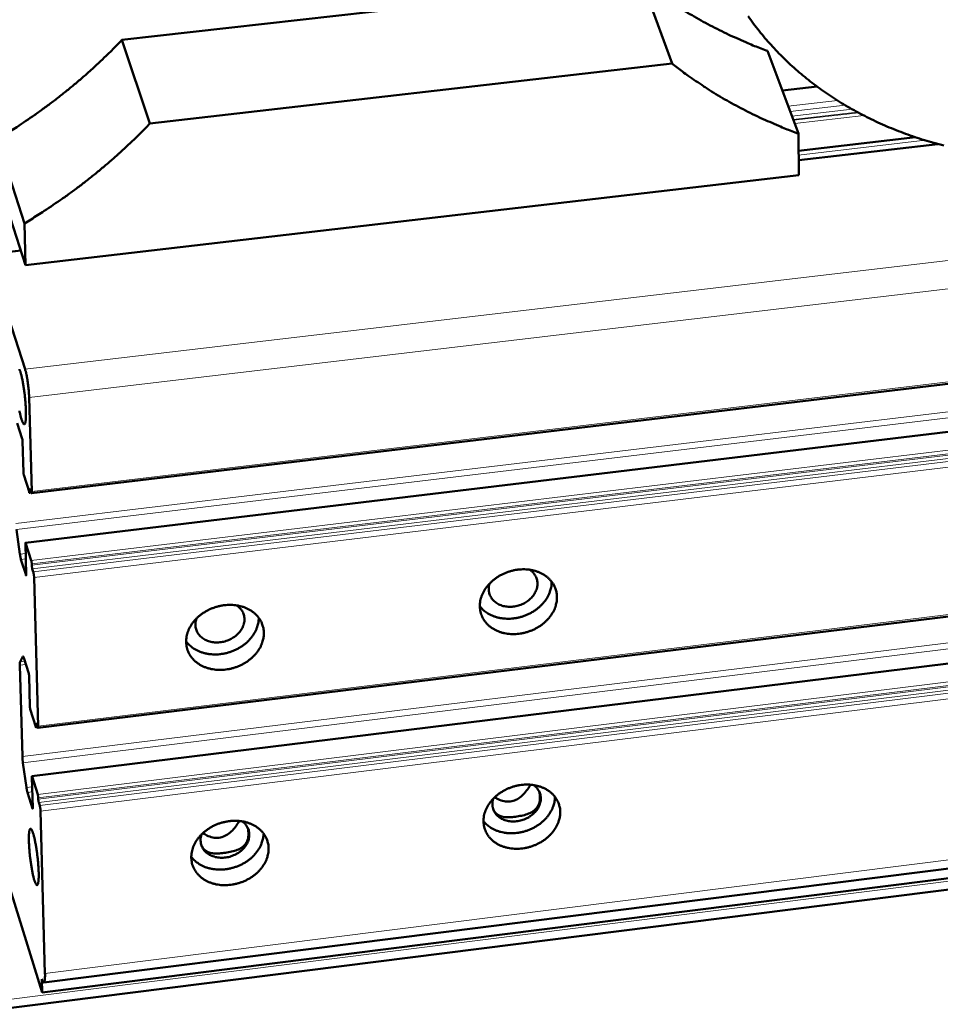
# Model space of a CAD drawing. Units: millimetres. Extents: x 0 to 2970, y 0 to 2100.
# Drawn here: x 319 to 443, y 155 to 288 of the extents above; entities that cross this region are included whole.
import ezdxf

# ---------------------------------------------------------------- set-up
doc = ezdxf.new("R2010")
doc.units = ezdxf.units.MM
doc.header["$LTSCALE"] = 5
doc.layers.add('AM_0', color=7, linetype='Continuous', lineweight=50)
doc.layers.add('AM_4', color=7, linetype='Continuous', lineweight=15, true_color=0x008000)

msp = doc.modelspace()

# ---------------------------------------------------------------- linework, layer by layer
at = {"layer": 'AM_0'}
for p, q in [((209.0001, 141.0227), (1787.9381, 340.2043)), ((296.1317, 327.4212), (319.7599, 254.616)), ((332.7119, 284.9039), (402.5671, 292.8463)), ((402.5671, 292.8463), (406.6405, 281.7319)), ((850.015, 287.202), (320.5445, 223.9442)), ((332.7119, 284.9039), (336.4688, 273.6741)), ((419.4937, 283.4195), (423.6349, 272.2995)), ((847.6418, 280.7042), (319.742, 217.2988)), ((406.6405, 281.7319), (336.4688, 273.6741)), ((421.4816, 278.0816), (426.1511, 278.6203)), ((315.9323, 271.5297), (319.6052, 260.2379)), ((423.6863, 266.7225), (423.6349, 272.2995)), ((439.3796, 271.8084), (423.6562, 269.9818)), ((442.3797, 270.8997), (423.6678, 268.7236)), ((319.7599, 254.616), (423.6863, 266.7225)), ((319.6052, 260.2379), (319.7599, 254.616)), ((848.0368, 256.9293), (321.4137, 192.3954)), ((319.127, 256.566), (314.6869, 256.0497)), ((319.6891, 240.61), (314.7362, 255.9654)), ((845.6803, 250.5572), (320.6119, 185.8875)), ((320.5763, 224.1948), (320.2287, 236.8235)), ((318.6256, 233.3833), (319.305, 231.2674)), ((319.348, 230.9653), (319.4651, 226.7366)), ((319.5081, 226.4346), (320.2671, 224.0666)), ((320.4919, 224.0375), (320.2975, 224.0143)), ((320.3165, 224.1645), (320.3114, 224.3484)), ((320.3608, 224.4464), (320.4939, 224.0315)), ((845.5965, 224.0502), (322.209, 158.1709)), ((845.0265, 222.7339), (322.0012, 156.8337)), ((318.9946, 215.7388), (318.5205, 219.0718)), ((319.7294, 217.1993), (319.846, 212.9911)), ((320.5202, 214.8904), (319.7622, 217.2638)), ((319.8132, 212.9269), (319.1356, 215.0525)), ((320.5897, 214.2541), (320.5847, 214.4373)), ((320.7871, 213.385), (320.6542, 213.801)), ((321.4447, 192.6406), (320.8946, 212.6297)), ((319.0167, 201.2935), (319.3774, 201.9906)), ((319.5032, 201.8368), (320.1796, 199.7042)), ((319.3228, 188.5302), (318.9795, 200.8253)), ((320.2224, 199.4032), (320.3383, 195.2215)), ((320.3811, 194.9206), (321.1367, 192.534)), ((321.3566, 192.5037), (321.1673, 192.4805)), ((321.1859, 192.6275), (321.1809, 192.8093)), ((321.2301, 192.9029), (321.3626, 192.4847)), ((319.8673, 184.3959), (319.3956, 187.7166)), ((320.5996, 185.7901), (320.7149, 181.6286)), ((321.387, 183.4598), (320.6323, 185.8517)), ((320.6822, 181.5674), (320.0076, 183.7094)), ((321.4561, 182.8273), (321.4511, 183.0084)), ((321.6525, 181.9566), (321.5203, 182.3759)), ((322.0012, 156.8337), (314.5531, 180.6847)), ((322.3604, 159.3687), (321.7595, 181.2041)), ((321.9516, 158.6286), (322.0012, 156.8337))]:
    msp.add_line(p, q, dxfattribs=at)
at = {"layer": 'AM_0', "flags": 128}
for points in [[(402.5671, 292.8463, 0.00593601), (403.9767, 291.7511, 0.01137906), (404.7315, 291.2055, 0.00053698), (406.7995, 289.7845, 0.005936), (406.9882, 289.6584, 0.00578437), (408.1573, 288.9162, 0.0058377), (409.3326, 288.2078, 0.0056856), (410.5443, 287.5151, 0.00573878), (411.7601, 286.8563, 0.00558757), (413.012, 286.2143, 0.00564018), (414.2661, 285.6063, 0.00549109), (414.4655, 285.5151, 0.00046252), (416.8456, 284.46, 0.01047733), (417.7487, 284.0831, 0.00549144), (419.4937, 283.4195)], [(416.8796, 288.0855, 0.00784306), (417.6006, 287.0861, 0.0078949), (418.3478, 286.1163, 0.00773725), (419.135, 285.1581, 0.00779649), (419.9453, 284.2319, 0.00761802), (420.7963, 283.3177, 0.00768345), (421.6674, 282.4375, 0.00748799), (422.5798, 281.5699, 0.00755832), (423.5091, 280.7379, 0.00734978), (424.4802, 279.9194, 0.00742373), (425.4651, 279.1379, 0.00720598), (426.492, 278.3708, 0.0072823), (427.5297, 277.6416, 0.00705902), (428.6094, 276.9282, 0.00713653), (429.697, 276.2531, 0.00691114), (430.8264, 275.5953, 0.00698876), (431.9609, 274.9762, 0.00676434), (433.1366, 274.3759, 0.00684111), (434.3148, 273.8141, 0.0066204), (435.5334, 273.2729, 0.00669546), (436.7522, 272.77, 0.00648083), (438.0101, 272.2894, 0.00655345), (439.2661, 271.8467, 0.00634689), (440.5598, 271.4278, 0.00641646), (441.8495, 271.0464, 0.00621963), (443.1751, 270.6904, 0.00628565)], [(315.9323, 271.5297, 0.0046573), (317.6854, 272.6067, 0.0089573), (318.5813, 273.1914, 0.00033456), (320.9827, 274.8227, 0.00465595), (321.154, 274.9416, 0.00473244), (322.405, 275.8451, 0.00470557), (323.6457, 276.7773, 0.0047901), (324.8541, 277.7217, 0.00476048), (326.0517, 278.695, 0.00485289), (327.2154, 279.6785, 0.00482057), (328.3676, 280.6911, 0.00492067), (328.5255, 280.8354, 0.00037284), (330.589, 282.762, 0.00950635), (331.3271, 283.4789, 0.00492207), (332.7119, 284.9039)], [(423.6349, 272.2995, -0.00549406), (421.8828, 272.9628, -0.01048155), (420.9759, 273.3396, -0.00046295), (418.5862, 274.3946, -0.0054937), (418.3859, 274.4859, -0.00564468), (417.1268, 275.094, -0.00559142), (415.8698, 275.7363, -0.00574456), (414.6492, 276.3953, -0.00569071), (413.4326, 277.0886, -0.00584476), (412.2527, 277.7974, -0.00579077), (411.0789, 278.5404, -0.00594436), (410.8892, 278.6668, -0.00053845), (408.8133, 280.0891, -0.0113949), (408.0556, 280.6353, -0.00594437), (406.6405, 281.7319)], [(336.4688, 273.6741, -0.00491209), (335.0767, 272.2429, -0.00948806), (334.335, 271.523, -0.00037136), (332.2606, 269.5877, -0.00491066), (332.1022, 269.443, -0.00481005), (330.9442, 268.4258, -0.00484252), (329.7746, 267.4378, -0.0047497), (328.571, 266.46, -0.00477944), (327.3566, 265.5112, -0.0046946), (326.1097, 264.5746, -0.00472156), (324.8525, 263.6668, -0.00464484), (324.6807, 263.5476, -0.000333), (322.2671, 261.9079, -0.00893663), (321.3668, 261.3204, -0.00464621), (319.6052, 260.2379)], [(318.9154, 240.6283, -0.00867706), (318.9814, 240.468, -0.01330188), (319.0198, 240.3616, -0.00601536), (319.0835, 240.1613, -0.00797928), (319.1272, 240.009, -0.00452064), (319.1884, 239.7743, -0.00547839), (319.235, 239.5797, -0.00362948), (319.2929, 239.3162, -0.00414759), (319.3401, 239.0848, -0.00309519), (319.3941, 238.7989, -0.00338819), (319.44, 238.5371, -0.00278841), (319.489, 238.2361, -0.00294806), (319.532, 237.9509, -0.00264371), (319.575, 237.6425, -0.00271106), (319.6138, 237.3413, -0.00263311), (319.65, 237.0335, -0.0026236), (319.6831, 236.7243, -0.00275556), (319.7119, 236.4251, -0.00266706), (319.7383, 236.1157, -0.00303715), (319.7404, 236.0878, -0.00015288), (319.7779, 235.5316, -0.00623973), (319.7877, 235.3516, -0.00308215), (319.8008, 234.9869)], [(320.2287, 236.8235, 0.0032996), (320.2183, 237.1071, 0.00667895), (320.2104, 237.247, 0.00017571), (320.1801, 237.6793, 0.00324506), (320.1782, 237.7026, 0.00286095), (320.1567, 237.9431, 0.0029457), (320.1331, 238.1765, 0.00285348), (320.1062, 238.4148, 0.00283848), (320.0764, 238.654, 0.00301509), (320.0452, 238.8829, 0.00289638), (320.0099, 239.1208, 0.00338662), (319.9756, 239.3333, 0.00313065), (319.9355, 239.5627, 0.00407287), (319.8996, 239.7521, 0.0035943), (319.8557, 239.966, 0.00531214), (319.8489, 239.9961, 0.00049352), (319.7727, 240.3187, 0.01159271), (319.7479, 240.4131, 0.00550421), (319.6891, 240.61)], [(319.8008, 234.9869, -0.00524261), (319.8077, 234.6725, -0.0093334), (319.8065, 234.4959, -0.00044462), (319.7961, 234.107, -0.00482852), (319.7948, 234.0712, -0.00894909), (319.7853, 233.9244, -0.00653932), (319.766, 233.724, -0.01557369), (319.7517, 233.6226, -0.00980506), (319.7209, 233.4631, -0.03355663), (319.6982, 233.3832, -0.02909342), (319.6607, 233.2952, -0.08712504), (319.6241, 233.2454, -0.12769779), (319.5869, 233.2247, -0.14556541), (319.5471, 233.2261, -0.1080285), (319.5015, 233.2534, -0.04377421), (319.4498, 233.3112, -0.04155833), (319.4066, 233.3805, -0.0113227), (319.3406, 233.5161, -0.01823369), (319.3047, 233.6026, -0.0070916), (319.2399, 233.7841, -0.0100306), (319.1985, 233.9139, -0.00514809), (319.1362, 234.1321, -0.00648691), (319.0907, 234.3063, -0.00400449), (319.0312, 234.5561, -0.0046984), (318.9841, 234.7698, -0.003318), (318.9282, 235.045, -0.00370539)], [(319.305, 231.2674, -0.0096839), (319.3194, 231.2109, -0.0203958), (319.3246, 231.1837, -0.00187234), (319.3318, 231.1347, -0.00148925), (319.3403, 231.0731, -0.01621559), (319.3442, 231.0355, -0.00870656), (319.348, 230.9653)], [(319.4651, 226.7366, 0.00869812), (319.4689, 226.6664, 0.01620723), (319.4728, 226.6289, 0.00148625), (319.4813, 226.5673, 0.0018657), (319.4885, 226.5183, 0.02035456), (319.4937, 226.4911, 0.00966798), (319.5081, 226.4346)], [(320.2671, 224.0666, 0.37741285), (320.2559, 224.0196, 0.51891389), (320.2946, 224.0146, 0.0684859), (320.3005, 224.0232, 0.02382849), (320.3127, 224.0505, 0.08472259), (320.324, 224.1058, 0.08063803), (320.3165, 224.1645)], [(320.3114, 224.3484, -0.08058982), (320.3039, 224.4072, -0.08467355), (320.3153, 224.4625, -0.02382596), (320.3274, 224.4898, -0.06850113), (320.3334, 224.4983, -0.51889808), (320.3721, 224.4934, -0.3772646), (320.3608, 224.4464)], [(320.4939, 224.0315, 0.25306677), (320.4903, 223.9823, 0.25625853), (320.5293, 223.953, 0.06681211), (320.5512, 223.9528, 0.21023738), (320.5574, 223.9565, 0.10702819), (320.5617, 223.9666, 0.01536919), (320.5739, 224.0414, 0.02872795), (320.5794, 224.1173, 0.028216), (320.5763, 224.1948)], [(319.7622, 217.2638, 0.38008649), (319.7699, 217.2952, 0.51935943), (319.7439, 217.2986, 0.06809214), (319.74, 217.2929, 0.02389681), (319.7319, 217.2749, 0.0854114), (319.7243, 217.2383, 0.0813111), (319.7294, 217.1993)], [(319.1356, 215.0525, -0.00676007), (319.1, 215.1777, -0.01444563), (319.0858, 215.2369, -0.0007736), (319.0658, 215.3336, -0.00054468), (319.0378, 215.471, -0.01016642), (319.0203, 215.5668, -0.00569443), (318.9946, 215.7388)], [(320.5847, 214.4373, 0.00868847), (320.5791, 214.5425, 0.01620711), (320.5733, 214.5986, 0.0014828), (320.5604, 214.6908, 0.00185418), (320.5497, 214.7644, 0.0202748), (320.5418, 214.8054, 0.00963957), (320.5202, 214.8904)], [(320.6542, 213.801, -0.00963802), (320.6326, 213.886, -0.02026931), (320.6247, 213.927, -0.00185316), (320.614, 214.0007, -0.00148242), (320.6011, 214.0928, -0.01620667), (320.5953, 214.149, -0.00868777), (320.5897, 214.2541)], [(320.8946, 212.6297, 0.0065398), (320.8883, 212.761, 0.01285896), (320.8825, 212.8276, 0.00075548), (320.8609, 213.0166, 0.00592514), (320.8579, 213.0406, 0.0076672), (320.8536, 213.0682, 0.0012513), (320.8243, 213.2364, 0.01778335), (320.8142, 213.284, 0.00828892), (320.7871, 213.385)], [(391.1796, 209.9902, -0.0238034), (391.1617, 209.5222, -0.0408501), (391.1161, 209.2527, -0.00753275), (390.9646, 208.6927, -0.02375998), (390.9055, 208.5185, -0.0213828), (390.7423, 208.1502, -0.02207521), (390.5538, 207.8085, -0.01984203), (390.3222, 207.4609, -0.0204744), (390.0713, 207.1433, -0.01859776), (389.7788, 206.8271, -0.01911345), (389.4718, 206.5418, -0.01769914), (389.1278, 206.2664, -0.01806805), (388.7724, 206.0213, -0.01715647), (388.3879, 205.7943, -0.01736556), (387.9934, 205.5968, -0.01696659), (387.5799, 205.4242, -0.01701145), (387.1569, 205.2805, -0.01712576), (386.7269, 205.1664, -0.01700567), (386.287, 205.0813, -0.01763342), (385.8527, 205.0282, -0.01735032), (385.4087, 205.0052, -0.01848878), (384.9822, 205.0136, -0.01804999), (384.5471, 205.0542, -0.01967954), (384.1398, 205.1234, -0.0191044), (383.7271, 205.227, -0.02116107), (383.3496, 205.3548, -0.02049032), (382.9722, 205.5188, -0.02282628), (382.6342, 205.7018, -0.02213034), (382.3041, 205.9211, -0.0244761), (382.0145, 206.155, -0.02385387), (381.742, 206.4225, -0.02581878), (381.509, 206.7017, -0.02537923), (381.3023, 207.0085, -0.02653605), (381.1331, 207.3263, -0.02636597), (380.9975, 207.6624, -0.02641886), (380.8983, 208.0105, -0.02655306), (380.8366, 208.3653, -0.0254893), (380.8116, 208.7338, -0.02589845), (380.8243, 209.0971, -0.02399549), (380.8754, 209.4747, -0.02459644), (380.9608, 209.8366, -0.02227762), (381.0874, 210.2114, -0.02296214), (381.2425, 210.5625, -0.02062531), (381.4406, 210.9225, -0.02129288), (381.6611, 211.2539, -0.01921796), (381.9244, 211.5877, -0.01979563), (382.2046, 211.8909, -0.01813906), (382.5246, 212.1883, -0.01858387), (382.8574, 212.455, -0.0174149), (383.2238, 212.7075, -0.01770607), (383.6007, 212.93, -0.01704691), (384.002, 213.1307, -0.01717635), (384.413, 213.3022, -0.01703059), (384.8371, 213.446, -0.01699605), (385.2708, 213.5609, -0.01736361), (385.7053, 213.6445, -0.01716566), (386.1495, 213.6985, -0.01804585), (386.582, 213.7205, -0.01768875), (387.0237, 213.7113, -0.01907218), (387.4424, 213.6717, -0.01856858), (387.8681, 213.5988, -0.02041656), (388.2619, 213.4993, -0.01979571), (388.6586, 213.3644, -0.02200596), (389.0173, 213.2078, -0.0213233), (389.3722, 213.0147, -0.02368854), (389.6867, 212.805, -0.0230301), (389.9886, 212.5601, -0.0252144), (390.2503, 212.3022, -0.02468723), (390.49, 212.0135, -0.02626544), (390.6912, 211.7136, -0.02597065), (390.862, 211.3908, -0.02656178), (390.9298, 211.2219, -0.00897841), (391.0941, 210.7098, -0.04360373), (391.15, 210.4416, -0.02637865), (391.1796, 209.9902)], [(387.5227, 213.6606, -0.03150438), (387.8137, 213.441, -0.04969221), (387.9734, 213.2735, -0.01227355), (388.2206, 212.9403, -0.03190787), (388.304, 212.8041, -0.03318814), (388.4194, 212.5454, -0.03313855), (388.4997, 212.2732, -0.03230968), (388.5445, 211.9888, -0.03273357), (388.5519, 211.7047, -0.03012036), (388.5222, 211.4076, -0.0309105), (388.4583, 211.1238, -0.02741266), (388.3545, 210.8286, -0.02837203), (388.2231, 210.5564, -0.02489716), (388.05, 210.278, -0.02581761), (387.8567, 210.0278, -0.02295253), (387.6233, 209.7799, -0.02368421), (387.3757, 209.5616, -0.02169892), (387.0938, 209.3555, -0.02216279), (386.8013, 209.1785, -0.02114326), (386.485, 209.0229, -0.02130789), (386.1591, 208.8956, -0.02126928), (385.8233, 208.7964, -0.02112687), (385.4779, 208.7255, -0.02206955), (385.1374, 208.6858, -0.02162655), (384.7878, 208.6757, -0.02353821), (384.4573, 208.6961, -0.02282331), (384.1197, 208.7486, -0.0256276), (383.8123, 208.8275, -0.02471493), (383.5034, 208.9409, -0.02816235), (383.2312, 209.075, -0.02719589), (382.9663, 209.2441, -0.03072851), (382.7401, 209.4285, -0.02991398), (382.5325, 209.6447, -0.0326421), (382.3624, 209.8729, -0.03218128), (382.2212, 210.1248, -0.03318178), (382.116, 210.3881, -0.03319139), (382.0466, 210.663, -0.03207365), (382.0279, 210.8218, -0.01238213), (382.0163, 211.2354, -0.04994333), (382.0385, 211.4652, -0.03166682), (382.1319, 211.8164)], [(319.846, 212.9911, -0.0818145), (319.851, 212.9522, -0.08591768), (319.8434, 212.9156, -0.02397133), (319.8354, 212.8978, -0.0679322), (319.8314, 212.8921, -0.5192751), (319.8053, 212.8955, -0.38155725), (319.8132, 212.9269)], [(390.4599, 212.0532, -0.02446756), (390.4406, 211.5715, -0.04184054), (390.3921, 211.2934, -0.00792107), (390.2321, 210.7201, -0.02441551), (390.1683, 210.5378, -0.02190362), (389.995, 210.1594, -0.02262781), (389.7954, 209.8094, -0.02029277), (389.55, 209.454, -0.02094704), (389.2848, 209.1305, -0.01901604), (388.9758, 208.8097, -0.0195397), (388.652, 208.5217, -0.01812143), (388.2901, 208.2455, -0.01848311), (387.9164, 208.0015, -0.01761658), (387.5136, 207.7781, -0.01780319), (387.1004, 207.5859, -0.01749687), (386.6697, 207.4213, -0.01750424), (386.2288, 207.2874, -0.01775857), (385.7838, 207.1858, -0.01758652), (385.3282, 207.1152, -0.01840144), (384.8822, 207.0787, -0.01805355), (384.4261, 207.0747, -0.01942238), (383.9921, 207.1034, -0.01891047), (383.55, 207.1669, -0.02079892), (383.1402, 207.2595, -0.02015206), (382.7265, 207.3893, -0.02246061), (382.3522, 207.5428, -0.02173627), (381.9809, 207.735, -0.02425131), (381.8181, 207.8393, -0.00783107), (381.336, 208.1936, -0.04162683), (381.1256, 208.3829, -0.02430907), (380.8114, 208.7511)], [(351.7797, 205.1969, -0.02398841), (351.7649, 204.7277, -0.0411042), (351.7208, 204.4571, -0.00763572), (351.5721, 203.8961, -0.02395089), (351.5135, 203.7205, -0.02156805), (351.3515, 203.351, -0.02226454), (351.1638, 203.0082, -0.01999537), (350.9325, 202.6594, -0.02063969), (350.6818, 202.3407, -0.0187112), (350.3888, 202.0233, -0.01924318), (350.0813, 201.7371, -0.01777095), (349.736, 201.4605, -0.01815798), (349.3796, 201.2147, -0.01718745), (348.993, 200.9866, -0.01741514), (348.5967, 200.7884, -0.01695801), (348.1806, 200.615, -0.01702134), (347.7553, 200.4707, -0.01707853), (347.3221, 200.3559, -0.01697653), (346.8794, 200.2704, -0.01754819), (346.4414, 200.2168, -0.01728239), (345.9941, 200.1935, -0.01836677), (345.5636, 200.2018, -0.01794358), (345.1248, 200.2422, -0.01952435), (344.7134, 200.3114, -0.01896125), (344.2966, 200.4151, -0.02098149), (343.915, 200.5431, -0.02031636), (343.5332, 200.7073, -0.02263978), (343.1912, 200.8906, -0.02193969), (342.8565, 201.1104, -0.02431089), (342.5631, 201.3447, -0.02367249), (342.2862, 201.613, -0.02571033), (342.0495, 201.8926, -0.02524348), (341.8386, 202.2005, -0.02651505), (341.666, 202.5188, -0.02631119), (341.5267, 202.8562, -0.02649474), (341.4243, 203.2049, -0.02659572), (341.3596, 203.5611, -0.02564286), (341.3317, 203.9304, -0.02602629), (341.342, 204.2951, -0.02418896), (341.3909, 204.6737, -0.02477609), (341.4746, 205.0369, -0.02247315), (341.5996, 205.4128, -0.02315628), (341.7536, 205.7651, -0.02079684), (341.951, 206.1264, -0.02147281), (342.171, 206.4589, -0.01935239), (342.4344, 206.794, -0.01994456), (342.7148, 207.0981, -0.01823204), (343.0356, 207.3968, -0.01869434), (343.3692, 207.6643, -0.01746633), (343.7373, 207.9179, -0.01777604), (344.1156, 208.1411, -0.017058), (344.5193, 208.3428, -0.01720609), (344.9322, 208.5149, -0.01700249), (345.3593, 208.6595, -0.01698633), (345.7956, 208.7748, -0.01729707), (346.2335, 208.859, -0.01711694), (346.6809, 208.9134, -0.01794168), (347.1172, 208.9357, -0.01760122), (347.5624, 208.9267, -0.01893257), (347.9852, 208.8872, -0.01844305), (348.4149, 208.8144, -0.02024736), (348.8128, 208.7148, -0.01963567), (349.2137, 208.5797, -0.02182003), (349.5766, 208.4229, -0.02113834), (349.9359, 208.2294, -0.02350882), (350.2543, 208.0194, -0.02284017), (350.5607, 207.7737, -0.02507375), (350.8262, 207.5155, -0.02452436), (351.0702, 207.2258, -0.02619883), (351.275, 206.9255, -0.02587269), (351.4497, 206.6014, -0.02659077), (351.5193, 206.432, -0.00900069), (351.6885, 205.9185, -0.04369537), (351.7466, 205.6499, -0.02641334), (351.7797, 205.1969)], [(348.146, 208.864, -0.03157322), (348.4383, 208.6401, -0.04975756), (348.5986, 208.4695, -0.01232072), (348.8455, 208.1313, -0.03198188), (348.9287, 207.9929, -0.03333338), (349.043, 207.7309, -0.03327026), (349.1216, 207.4556, -0.03248539), (349.164, 207.1684, -0.03290189), (349.1686, 206.8817, -0.03029101), (349.1354, 206.5825, -0.03108159), (349.0677, 206.297, -0.02755482), (348.9593, 206.0007, -0.02852102), (348.8233, 205.7278, -0.02500625), (348.645, 205.4493, -0.02593612), (348.4466, 205.1996, -0.0230352), (348.2075, 204.9526, -0.02377536), (347.9544, 204.7361, -0.02176493), (347.6668, 204.5321, -0.02223437), (347.3688, 204.358, -0.02120206), (347.0471, 204.2058, -0.02136864), (346.7162, 204.0824, -0.0213296), (346.3755, 203.9876, -0.02118538), (346.0257, 203.9216, -0.02213999), (345.6814, 203.8871, -0.02169152), (345.3283, 203.8828, -0.02362753), (344.9951, 203.909, -0.02290416), (344.6554, 203.9678, -0.02574383), (344.3467, 204.0529, -0.02482151), (344.0371, 204.1729, -0.02830928), (343.7651, 204.3132, -0.02733544), (343.5012, 204.4888, -0.03089905), (343.2769, 204.6793, -0.03008331), (343.072, 204.9015, -0.03281267), (342.9053, 205.1353, -0.03235855), (342.7685, 205.3923, -0.03331843), (342.6683, 205.6604, -0.03334119), (342.6047, 205.9393, -0.03215325), (342.5896, 206.1002, -0.01243279), (342.5878, 206.5178, -0.0500148), (342.6158, 206.7495, -0.03174073), (342.7186, 207.102)], [(351.0928, 207.1956, -0.02450989), (351.0664, 206.7112, -0.04190455), (351.0135, 206.4321, -0.00794581), (350.8441, 205.8578, -0.02445755), (350.777, 205.6751, -0.02193204), (350.5969, 205.2968, -0.02265986), (350.3906, 204.9477, -0.02031184), (350.1381, 204.5937, -0.02096952), (349.8661, 204.2722, -0.01902805), (349.5501, 203.954, -0.01955441), (349.2196, 203.6691, -0.01812874), (348.8508, 203.3967, -0.01849223), (348.4708, 203.1569, -0.01762135), (348.0616, 202.9383, -0.01780885), (347.6425, 202.7512, -0.01750102), (347.2063, 202.5923, -0.01750838), (346.7601, 202.4644, -0.01776396), (346.3104, 202.3691, -0.01759099), (345.8506, 202.3052, -0.01841002), (345.4009, 202.2755, -0.01806028), (344.9416, 202.2787, -0.01943627), (344.5051, 202.3145, -0.01892159), (344.0609, 202.3856, -0.02082036), (343.6499, 202.4853, -0.02016997), (343.2356, 202.6227, -0.02249156), (342.8613, 202.7833, -0.02176338), (342.4907, 202.9827, -0.02429249), (342.3285, 203.0905, -0.00785524), (341.8493, 203.4549, -0.04169007), (341.6408, 203.6489, -0.02435062), (341.3309, 204.0247)], [(318.9795, 200.8253, -0.01144532), (318.9764, 200.9556, -0.01765436), (318.9793, 201.0401, -0.00232792), (318.9876, 201.1502, -0.00516544), (318.992, 201.1998, -0.03932358), (318.9972, 201.2283, -0.01675065), (319.0167, 201.2935)], [(319.3774, 201.9906, -0.12727698), (319.3974, 202.0112, -0.25368197), (319.4124, 202.012, -0.11075032), (319.4228, 202.0039, -0.02638272), (319.4553, 201.9596, -0.05210487), (319.4857, 201.9008, -0.05194099), (319.5032, 201.8368)], [(320.1796, 199.7042, -0.00957008), (320.194, 199.6476, -0.02010906), (320.1992, 199.6203, -0.00182708), (320.2064, 199.5712, -0.00146829), (320.2149, 199.5101, -0.01615351), (320.2187, 199.4729, -0.00864532), (320.2224, 199.4032)], [(320.3383, 195.2215, 0.008637), (320.342, 195.1518, 0.01614521), (320.3459, 195.1147, 0.00146536), (320.3544, 195.0537, 0.00182068), (320.3615, 195.0046, 0.0200689), (320.3667, 194.9772, 0.00955451), (320.3811, 194.9206)], [(321.1367, 192.534, 0.38779176), (321.1239, 192.4866, 0.5180633), (321.1641, 192.481, 0.06734598), (321.1701, 192.4894, 0.0244001), (321.1821, 192.5152, 0.08842914), (321.1937, 192.5697, 0.08433074), (321.1859, 192.6275)], [(321.1809, 192.8093, -0.08427976), (321.1731, 192.8672, -0.08837761), (321.1848, 192.9217, -0.02439718), (321.1968, 192.9475, -0.06735955), (321.2028, 192.9559, -0.51805645), (321.2429, 192.9503, -0.38765711), (321.2301, 192.9029)], [(321.3626, 192.4847, 0.24155883), (321.3598, 192.4356, 0.24349732), (321.3979, 192.405, 0.06433085), (321.4199, 192.4034, 0.21920266), (321.4258, 192.4066, 0.11383236), (321.4301, 192.4161, 0.01578865), (321.4423, 192.4893, 0.02930887), (321.4479, 192.5645, 0.02897086), (321.4447, 192.6406)], [(319.3956, 187.7166, -0.00435234), (319.371, 187.9014, -0.00830842), (319.3606, 187.9985, -0.00031346), (319.3474, 188.1448, -0.0003497), (319.3357, 188.2759, -0.00927004), (319.3299, 188.3601, -0.00459302), (319.3228, 188.5302)], [(320.6323, 185.8517, 0.39024508), (320.6411, 185.8833, 0.51837951), (320.6141, 185.8872, 0.06697908), (320.6101, 185.8816, 0.02447392), (320.6021, 185.8646, 0.08915268), (320.5944, 185.8285, 0.08504254), (320.5996, 185.7901)], [(320.0076, 183.7094, -0.00663434), (319.9722, 183.8351, -0.01416035), (319.9581, 183.8946, -0.00074474), (319.9381, 183.9917, -0.00052776), (319.9102, 184.1288, -0.0100305), (319.8929, 184.2242, -0.00560601), (319.8673, 184.3959)], [(391.6151, 181.0974, -0.02387293), (391.5972, 180.6339, -0.04097551), (391.5518, 180.3672, -0.00757303), (391.4012, 179.8126, -0.02382635), (391.3423, 179.6397, -0.02137653), (391.1798, 179.2743, -0.02208877), (390.9924, 178.9357, -0.01979557), (390.7618, 178.5907, -0.02044433), (390.5123, 178.2756, -0.01852348), (390.2211, 177.9615, -0.01905125), (389.9159, 177.6782, -0.01760721), (389.5735, 177.4043, -0.01798411), (389.2201, 177.1606, -0.01705465), (388.8374, 176.9346, -0.01726819), (388.445, 176.7378, -0.01686098), (388.0337, 176.5655, -0.01690717), (387.6128, 176.4218, -0.0170218), (387.1851, 176.3074, -0.01690005), (386.7474, 176.2217, -0.01753698), (386.3155, 176.1676, -0.01724892), (385.8736, 176.1433, -0.01840709), (385.4495, 176.1502, -0.0179595), (385.0165, 176.1889, -0.01962198), (384.6116, 176.256, -0.01903359), (384.2008, 176.3571, -0.02113917), (383.8256, 176.4823, -0.02045073), (383.4498, 176.6433, -0.022852), (383.1139, 176.8232, -0.02213533), (382.7852, 177.0393, -0.02455731), (382.4974, 177.2696, -0.02391461), (382.2261, 177.5336, -0.02595207), (381.9944, 177.8091, -0.02549693), (381.7887, 178.1122, -0.02670133), (381.6204, 178.4262, -0.02652463), (381.4856, 178.7584, -0.02658264), (381.3868, 179.1027, -0.02672095), (381.3256, 179.4536, -0.0256182), (381.3007, 179.8184, -0.02604102), (381.3133, 180.1779, -0.02407016), (381.3643, 180.5521, -0.02469063), (381.4492, 180.9103, -0.02229624), (381.5752, 181.282, -0.02300152), (381.7295, 181.6298, -0.02059724), (381.9268, 181.9871, -0.02128322), (382.146, 182.3156, -0.01915591), (382.4082, 182.6472, -0.01974792), (382.6868, 182.948, -0.01805452), (383.0053, 183.2437, -0.01850935), (383.3362, 183.5086, -0.01731683), (383.7009, 183.7599, -0.01761416), (384.0757, 183.9813, -0.01694215), (384.475, 184.1814, -0.01707443), (384.8838, 184.3525, -0.01692481), (385.3057, 184.4963, -0.01689007), (385.7372, 184.6115, -0.01726237), (386.1693, 184.6957, -0.01706109), (386.6113, 184.7508, -0.01795561), (387.0414, 184.774, -0.01759161), (387.481, 184.7664, -0.01900124), (387.8973, 184.7287, -0.01848653), (388.321, 184.6579, -0.02037546), (388.7126, 184.5609, -0.01973895), (389.1074, 184.4286, -0.02200686), (389.464, 184.2749, -0.02130458), (389.8173, 184.085, -0.02374206), (390.1299, 183.8786, -0.02306244), (390.4304, 183.637, -0.02532357), (390.6906, 183.3828, -0.0247778), (390.9292, 183.0977, -0.0264186), (391.1293, 182.8017, -0.02611238), (391.2993, 182.4826, -0.02673085), (391.3669, 182.3152, -0.00907426), (391.5301, 181.8094, -0.04382551), (391.5857, 181.5438, -0.02654073), (391.6151, 181.0974)], [(388.047, 184.7076, -0.03328043), (388.3367, 184.4745, -0.05199415), (388.4944, 184.2957, -0.01348598), (388.7289, 183.9468, -0.03375693), (388.8091, 183.7991, -0.03468552), (388.9121, 183.5259, -0.03475701), (388.9762, 183.2417, -0.03324901), (389.0019, 182.9438, -0.03382828), (388.9877, 182.6503, -0.03051465), (388.9327, 182.343, -0.03145027), (388.8429, 182.0536, -0.02748678), (388.7093, 181.7533, -0.02853686), (388.549, 181.4802, -0.02490144), (388.3439, 181.2032, -0.02583777), (388.1202, 180.9577, -0.02306883), (387.8551, 180.7185, -0.02374655), (387.577, 180.5113, -0.02204766), (387.2666, 180.3215, -0.02240044), (386.9456, 180.1625, -0.02181788), (386.6062, 180.0302, -0.02182398), (386.2566, 179.9281, -0.02236114), (385.9049, 179.8583, -0.02202017), (385.5429, 179.8194, -0.02367452), (385.1955, 179.8139, -0.02300686), (384.839, 179.8416, -0.02573616), (384.5112, 179.8996, -0.02480548), (384.1788, 179.9937, -0.02841674), (383.8844, 180.1122, -0.02736412), (383.5942, 180.2685, -0.03133694), (383.3456, 180.4428, -0.03038824), (383.1133, 180.6527, -0.03376089), (382.9221, 180.8762, -0.03316028), (382.7594, 181.1278, -0.03476993), (382.6358, 181.3917, -0.03467462), (382.5497, 181.6709, -0.03385045), (382.5225, 181.837, -0.01355054), (382.4941, 182.2559, -0.05213982), (382.5093, 182.4934, -0.03337333), (382.5956, 182.8545)], [(321.4511, 183.0084, 0.00862749), (321.4455, 183.1128, 0.01614509), (321.4398, 183.1684, 0.00146201), (321.427, 183.2598, 0.00180959), (321.4163, 183.3336, 0.01999116), (321.4084, 183.3747, 0.0095267), (321.387, 183.4598)], [(321.5203, 182.3759, -0.00952518), (321.4988, 182.461, -0.01998581), (321.4909, 182.5021, -0.00180861), (321.4802, 182.5759, -0.00146164), (321.4674, 182.6673, -0.01614464), (321.4617, 182.7229, -0.0086268), (321.4561, 182.8273)], [(390.899, 183.1372, -0.02437126), (390.8748, 182.6612, -0.04173145), (390.8241, 182.3871, -0.00786659), (390.6601, 181.8211, -0.02431376), (390.5953, 181.6417, -0.02174389), (390.4201, 181.2683, -0.02248315), (390.2195, 180.9235, -0.02011528), (389.9734, 180.573, -0.02077811), (389.7082, 180.2543, -0.01883342), (389.3997, 179.9382, -0.01936052), (389.0769, 179.6544, -0.01794092), (388.7164, 179.3823, -0.01830257), (388.3447, 179.1418, -0.01744201), (387.9443, 178.9217, -0.01762634), (387.5338, 178.7321, -0.01733043), (387.1062, 178.5699, -0.01733392), (386.6686, 178.4377, -0.01760221), (386.2273, 178.3374, -0.01742476), (385.7754, 178.2676, -0.01825792), (385.3335, 178.2312, -0.01790273), (384.8813, 178.2268, -0.01929617), (384.4515, 178.2547, -0.01877439), (384.0132, 178.3168, -0.02069681), (383.6076, 178.4074, -0.02003688), (383.1976, 178.5347, -0.02239154), (382.8271, 178.6853, -0.02165099), (382.4591, 178.8741, -0.0242244), (382.298, 178.9764, -0.00781742), (381.8202, 179.3247, -0.04161541), (381.612, 179.5106, -0.02428507), (381.3003, 179.8729)], [(320.7149, 181.6286, -0.08557673), (320.7202, 181.5903, -0.08968694), (320.7124, 181.5542, -0.02455327), (320.7044, 181.5374, -0.06683404), (320.7004, 181.5318, -0.51821091), (320.6733, 181.5357, -0.391568), (320.6822, 181.5674)], [(321.7595, 181.2041, 0.00651239), (321.7532, 181.3343, 0.01283297), (321.7475, 181.4002, 0.00074956), (321.726, 181.5883, 0.00590877), (321.723, 181.6121, 0.00755605), (321.7188, 181.6392, 0.00121317), (321.6896, 181.8075, 0.01748709), (321.6795, 181.8554, 0.00816525), (321.6525, 181.9566)], [(321.5133, 172.9538, -0.00536224), (321.5201, 172.6473, -0.00951216), (321.5188, 172.4744, -0.00046564), (321.5083, 172.0977, -0.00491323), (321.507, 172.062, -0.00931678), (321.4976, 171.9217, -0.00670269), (321.4783, 171.7271, -0.01654935), (321.4643, 171.6314, -0.01026976), (321.4334, 171.4785, -0.03670333), (321.4099, 171.4005, -0.03477391), (321.3736, 171.3225, -0.09644027), (321.337, 171.2789, -0.13881419), (321.3003, 171.2632, -0.14038639), (321.261, 171.2691, -0.09830577), (321.2155, 171.3019, -0.03604148), (321.1626, 171.3676, -0.03740028), (321.1214, 171.4377, -0.01039334), (321.0561, 171.5781, -0.01677996), (321.0204, 171.6671, -0.00674726), (320.9566, 171.8508, -0.00941029), (320.9151, 171.984, -0.00493839), (320.8536, 172.2034, -0.00616814), (320.8083, 172.3801, -0.00386831), (320.7495, 172.6302, -0.004512), (320.7027, 172.8454, -0.00322549), (320.6473, 173.1199, -0.00358628), (320.601, 173.3676, -0.00284641), (320.5501, 173.6598, -0.00304874), (320.5059, 173.9333, -0.00264651), (320.4604, 174.2358, -0.00274583), (320.4198, 174.5278, -0.00258582), (320.3807, 174.8328, -0.00260563), (320.345, 175.1359, -0.00265345), (320.3129, 175.4355, -0.00259813), (320.2833, 175.7418, -0.00286386), (320.2588, 176.0282, -0.00272089), (320.2364, 176.3299, -0.00326376), (320.2199, 176.5955, -0.00299729), (320.2055, 176.885, -0.00395572), (320.197, 177.1227, -0.00348525), (320.1914, 177.3927, -0.00516062), (320.1907, 177.5959, -0.00430038), (320.1944, 177.8399, -0.00739408), (320.2007, 178.0027, -0.00566299), (320.2145, 178.215, -0.01204334), (320.2264, 178.3327, -0.00802927), (320.2512, 178.5084, -0.02364159), (320.2682, 178.5906, -0.01566685), (320.3035, 178.7123, -0.05851824), (320.3346, 178.7799, -0.07984759), (320.3701, 178.8215, -0.1407012), (320.4084, 178.8389, -0.14371099), (320.4492, 178.8331, -0.08550906), (320.4928, 178.8036, -0.06123882), (320.5389, 178.7467, -0.01660648), (320.6008, 178.6401, -0.02453068), (320.6367, 178.5646, -0.00818582), (320.7017, 178.4012, -0.01236667), (320.7403, 178.2914, -0.00574789), (320.803, 178.0893, -0.00753906), (320.8468, 177.9341, -0.00435162), (320.9071, 177.6986, -0.00523605), (320.9535, 177.502, -0.00351717), (321.0108, 177.2387, -0.00399902), (321.0577, 177.0063, -0.00301758), (321.111, 176.7216, -0.00329019), (321.1566, 176.4599, -0.00273365), (321.205, 176.161, -0.00288042), (321.2477, 175.8768, -0.00260554), (321.2902, 175.5714, -0.00266363), (321.3286, 175.2723, -0.00260871), (321.3644, 174.9684, -0.00259135), (321.3972, 174.6621, -0.00274479), (321.4256, 174.3676, -0.00264811), (321.4517, 174.062, -0.00304293), (321.4538, 174.0344, -0.00015364), (321.4908, 173.4876, -0.00626429), (321.5004, 173.3114, -0.00308905), (321.5133, 172.9538)], [(352.4195, 176.2181, -0.0240589), (352.4047, 175.7536, -0.04123103), (352.3608, 175.4857, -0.00767675), (352.2129, 174.9302, -0.0240182), (352.1545, 174.7559, -0.02156168), (351.9931, 174.3894, -0.02227822), (351.8065, 174.0497, -0.01994818), (351.5763, 173.7034, -0.02060905), (351.3269, 173.3873, -0.01863598), (351.0353, 173.0719, -0.01918008), (350.7295, 172.7878, -0.01767823), (350.3859, 172.5127, -0.01807319), (350.0314, 172.2683, -0.01708522), (349.6467, 172.0412, -0.01731721), (349.2526, 171.8437, -0.01685246), (348.8387, 171.6706, -0.01691696), (348.4155, 171.5263, -0.01697511), (347.9846, 171.4112, -0.01687127), (347.5442, 171.3251, -0.01745263), (347.1086, 171.2706, -0.01718179), (346.6635, 171.246, -0.01828611), (346.2355, 171.2527, -0.01785412), (345.7988, 171.2912, -0.01946762), (345.3898, 171.3582, -0.01889141), (344.9749, 171.4595, -0.02095984), (344.5955, 171.5847, -0.02027726), (344.2155, 171.7461, -0.02266491), (343.8755, 171.9262, -0.02194431), (343.5424, 172.1428, -0.02439074), (343.2507, 172.3735, -0.02373197), (342.9751, 172.6383, -0.02584215), (342.7398, 172.9142, -0.02535962), (342.53, 173.2183, -0.02667968), (342.3583, 173.5327, -0.02646897), (342.2198, 173.8662, -0.02665914), (342.1179, 174.2111, -0.026764), (342.0536, 174.5634, -0.02577315), (342.0259, 174.929, -0.02617013), (342.0362, 175.2898, -0.02426482), (342.085, 175.665, -0.02487153), (342.1682, 176.0245, -0.02249212), (342.2927, 176.3973, -0.0231962), (342.4458, 176.7463, -0.0207683), (342.6423, 177.1048, -0.02146289), (342.8611, 177.4344, -0.01928945), (343.1234, 177.7672, -0.01989606), (343.4021, 178.069, -0.01814659), (343.7215, 178.3659, -0.0186189), (344.0532, 178.6316, -0.01736763), (344.4195, 178.8841, -0.01768339), (344.7957, 179.1062, -0.01695306), (345.1974, 179.3072, -0.01710382), (345.6081, 179.479, -0.01689702), (346.033, 179.6235, -0.01688048), (346.4671, 179.7392, -0.01719656), (346.9026, 179.824, -0.01701296), (347.3477, 179.8794, -0.01785244), (347.7816, 179.9029, -0.01750502), (348.2246, 179.8956, -0.01886259), (348.6449, 179.8579, -0.01836204), (349.0726, 179.7873, -0.02020685), (349.4682, 179.6901, -0.01957968), (349.8673, 179.5577, -0.02182076), (350.228, 179.4038, -0.02111971), (350.5856, 179.2135, -0.02356131), (350.9022, 179.0068, -0.02287166), (351.2071, 178.7646, -0.02518139), (351.4711, 178.51, -0.0246134), (351.7139, 178.224, -0.02635082), (351.9176, 177.9275, -0.02601308), (352.0914, 177.6072, -0.02675983), (352.1608, 177.4393, -0.00909675), (352.3288, 176.9321, -0.04391782), (352.3867, 176.6662, -0.0265756), (352.4195, 176.2181)], [(348.8749, 179.8242, -0.03336055), (349.1657, 179.5867, -0.05207062), (349.3237, 179.4048, -0.01354209), (349.5576, 179.051, -0.03384425), (349.6375, 178.901, -0.03484266), (349.739, 178.6246, -0.03490209), (349.801, 178.3373, -0.03342751), (349.8239, 178.0367, -0.03400147), (349.8065, 177.7409, -0.03067688), (349.7476, 177.4317, -0.03161521), (349.6537, 177.141, -0.02761442), (349.5151, 176.8398, -0.02867281), (349.35, 176.5665, -0.024996), (349.1392, 176.2898, -0.02594183), (348.9101, 176.0453, -0.02314031), (348.6392, 175.8077, -0.0238254), (348.3556, 175.6027, -0.02210705), (348.0394, 175.4157, -0.02246356), (347.7131, 175.2601, -0.02187514), (347.3684, 175.1318, -0.02188091), (347.0139, 175.0341, -0.02242567), (346.6579, 174.9693, -0.0220803), (346.2919, 174.9358, -0.02375586), (345.9412, 174.936, -0.02308019), (345.582, 174.9699, -0.02584376), (345.2523, 175.0339, -0.02490301), (344.9187, 175.1347, -0.02855714), (344.6239, 175.2595, -0.02749583), (344.3342, 175.4224, -0.03150684), (344.0869, 175.6028, -0.0305554), (343.857, 175.819, -0.0339387), (343.6687, 176.0483, -0.03334382), (343.5101, 176.3053, -0.03491788), (343.3912, 176.5742, -0.03483544), (343.3106, 176.8577, -0.03393767), (343.2869, 177.026, -0.01360643), (343.2681, 177.4493, -0.05221429), (343.289, 177.689, -0.033453), (343.3848, 178.0515)], [(351.7354, 178.1955, -0.02441074), (351.7042, 177.7169, -0.04179172), (351.6492, 177.4418, -0.00788966), (351.4759, 176.8749, -0.02435284), (351.408, 176.6951, -0.02176929), (351.2261, 176.3219, -0.02251216), (351.019, 175.9779, -0.02013181), (350.766, 175.6288, -0.0207979), (350.4942, 175.312, -0.01884352), (350.1787, 174.9984, -0.01937308), (349.8495, 174.7177, -0.01794697), (349.4823, 174.4492, -0.01831016), (349.1044, 174.2128, -0.01744611), (348.6978, 173.9973, -0.01763106), (348.2815, 173.8128, -0.01733446), (347.8485, 173.656, -0.01733768), (347.4057, 173.5297, -0.01760798), (346.9598, 173.4355, -0.01742937), (346.5037, 173.3722, -0.01826735), (346.0582, 173.3424, -0.01791009), (345.6028, 173.345, -0.01931135), (345.1706, 173.3797, -0.01878661), (344.7303, 173.4491, -0.02071995), (344.3235, 173.5467, -0.02005635), (343.9128, 173.6814, -0.02242448), (343.5423, 173.8388, -0.02168004), (343.175, 174.0347, -0.02426764), (343.0143, 174.1404, -0.0078427), (342.5394, 174.4985, -0.04168142), (342.3329, 174.689, -0.02432863), (342.0255, 175.0587)], [(321.9516, 158.6286, 0.01816937), (321.9941, 158.4938, 0.02563895), (322.0324, 158.4013, 0.00535762), (322.0877, 158.2881, 0.01522029), (322.1088, 158.2491, 0.06010215), (322.1453, 158.2008, 0.08879929), (322.1786, 158.1766, 0.15210674), (322.2101, 158.1719, 0.14770851), (322.2396, 158.1861, 0.08154601), (322.2664, 158.22, 0.05685849), (322.29, 158.2772, 0.01420155), (322.3163, 158.3805, 0.02234967), (322.3282, 158.4473, 0.00749167), (322.3455, 158.5939, 0.0113453), (322.3532, 158.6911, 0.00538651), (322.3546, 158.7221, 0.00059729), (322.364, 159.0014, 0.01056921), (322.3655, 159.1352, 0.00605118), (322.3604, 159.3687)]]:
    msp.add_lwpolyline(points, format="xyb", dxfattribs=at)
at = {"layer": 'AM_0'}
for points, knots in [([(387.609, 184.758), (387.5563, 184.6586), (387.4997, 184.5593), (387.163, 184.0089), (386.7965, 183.5517), (386.1496, 183.0077), (385.9174, 182.85), (385.4229, 182.609), (385.16, 182.5263), (384.6107, 182.458), (384.3329, 182.4735), (383.789, 182.5855), (383.5228, 182.6813), (383.1115, 182.8828), (382.9577, 182.972), (382.812, 183.0695)], [1.824782456, 1.824782456, 1.824782456, 1.824782456, 1.856866795, 1.856866795, 2.009000537, 2.009000537, 2.085067408, 2.085067408, 2.161134279, 2.161134279, 2.23720115, 2.23720115, 2.313268021, 2.313268021, 2.361473212, 2.361473212, 2.361473212, 2.361473212]), ([(382.5758, 181.5713), (382.5904, 181.5337), (382.6058, 181.4969), (382.7197, 181.2432), (382.8462, 181.0583), (383.2729, 180.6189), (383.6502, 180.4647), (384.3085, 180.3807), (384.5436, 180.3766), (385.0424, 180.3981), (385.3064, 180.4232), (385.8562, 180.4917), (386.1332, 180.5339), (386.6739, 180.6417), (386.9376, 180.708), (387.6832, 180.9666), (388.1196, 181.222), (388.5688, 181.7701), (388.693, 181.9861), (388.8532, 182.4655), (388.8893, 182.7295), (388.8895, 183.2649), (388.8375, 183.601), (388.7675, 183.8846)], [0.333457454, 0.333457454, 0.333457454, 0.333457454, 0.345165289, 0.345165289, 0.416110609, 0.416110609, 0.568244351, 0.568244351, 0.644311222, 0.644311222, 0.720378093, 0.720378093, 0.796444964, 0.796444964, 0.872511835, 0.872511835, 1.024645577, 1.024645577, 1.095590897, 1.095590897, 1.166536217, 1.166536217, 1.246158929, 1.246158929, 1.246158929, 1.246158929]), ([(343.3379, 176.7447), (343.3583, 176.6898), (343.3804, 176.6362), (343.5037, 176.3662), (343.6327, 176.1808), (344.0677, 175.7405), (344.4518, 175.5864), (345.1198, 175.503), (345.3581, 175.4991), (345.8626, 175.5213), (346.1293, 175.5467), (346.6833, 175.6156), (346.9618, 175.6581), (347.5047, 175.7663), (347.7691, 175.8328), (348.5157, 176.0922), (348.9514, 176.3482), (349.3991, 176.8981), (349.5227, 177.1147), (349.6818, 177.5958), (349.7174, 177.8607), (349.7168, 178.3789), (349.6714, 178.6903), (349.6086, 178.962)], [0.328372696, 0.328372696, 0.328372696, 0.328372696, 0.345165289, 0.345165289, 0.416110609, 0.416110609, 0.568244351, 0.568244351, 0.644311222, 0.644311222, 0.720378093, 0.720378093, 0.796444964, 0.796444964, 0.872511835, 0.872511835, 1.024645577, 1.024645577, 1.095590897, 1.095590897, 1.166536217, 1.166536217, 1.240795677, 1.240795677, 1.240795677, 1.240795677]), ([(348.4696, 179.8773), (348.4209, 179.7863), (348.3691, 179.6955), (348.0372, 179.1515), (347.6682, 178.6925), (347.016, 178.146), (346.7818, 177.9875), (346.283, 177.7453), (346.018, 177.6622), (345.4645, 177.5934), (345.1848, 177.6089), (344.6371, 177.7211), (344.3691, 177.8172), (343.9318, 178.0305), (343.7556, 178.1346), (343.5902, 178.2491)], [1.827563863, 1.827563863, 1.827563863, 1.827563863, 1.856866795, 1.856866795, 2.009000537, 2.009000537, 2.085067408, 2.085067408, 2.161134279, 2.161134279, 2.23720115, 2.23720115, 2.313268021, 2.313268021, 2.368396279, 2.368396279, 2.368396279, 2.368396279])]:
    msp.add_open_spline(points, degree=3, knots=knots, dxfattribs=at)
at = {"layer": 'AM_4'}
for p, q in [((1788.8053, 341.3059), (209.0829, 142.2026)), ((850.2731, 303.1383), (319.6891, 240.61)), ((850.8997, 299.5601), (320.2287, 236.8235)), ((850.1075, 287.4472), (320.5763, 224.1948)), ((845.3753, 283.0394), (318.4472, 219.8912)), ((845.4246, 282.2595), (318.5205, 219.0718)), ((847.6778, 280.673), (319.7622, 217.2638)), ((848.904, 278.482), (320.5202, 214.8904)), ((848.9788, 278.0538), (320.5847, 214.4373)), ((848.9674, 277.878), (320.5897, 214.2541)), ((849.0422, 277.4498), (320.6542, 213.801)), ((849.2571, 277.0658), (320.7871, 213.385)), ((428.8991, 276.7442), (422.2651, 275.9775)), ((849.3818, 276.3519), (320.8946, 212.6297)), ((429.9342, 276.1114), (422.534, 275.2557)), ((430.8538, 275.5799), (422.7619, 274.6437)), ((431.5297, 275.2068), (422.9232, 274.2106)), ((431.7111, 275.109), (422.9656, 274.0967)), ((432.4155, 274.7392), (423.1269, 273.6635)), ((439.163, 271.8817), (423.6553, 270.0803)), ((440.6449, 271.4015), (423.6614, 269.4276)), ((442.6104, 270.8377), (423.6687, 268.6347)), ((848.1272, 257.1695), (321.4447, 192.6406)), ((319.1551, 256.4794), (314.7362, 255.9654)), ((843.4301, 252.9392), (319.3228, 188.5302)), ((843.4792, 252.1645), (319.3956, 187.7166)), ((845.7166, 250.5253), (320.6323, 185.8517)), ((846.9344, 248.3171), (321.387, 183.4598)), ((847.0088, 247.8904), (321.4511, 183.0084)), ((846.9974, 247.7164), (321.4561, 182.8273)), ((847.0718, 247.2897), (321.5203, 182.3759)), ((847.2852, 246.9027), (321.6525, 181.9566)), ((847.4092, 246.1913), (321.7595, 181.2041)), ((846.038, 225.2247), (322.3604, 159.3687)), ((320.3893, 224.3577), (320.3114, 224.3484)), ((320.4462, 224.18), (320.3165, 224.1645)), ((319.7673, 215.8317), (318.9946, 215.7388)), ((319.7867, 215.1309), (319.1356, 215.0525)), ((319.8451, 212.9308), (319.8132, 212.9269)), ((319.6511, 201.3707), (319.0167, 201.2935)), ((319.4312, 201.9971), (319.3774, 201.9906)), ((319.7927, 200.9243), (318.9795, 200.8253)), ((321.2568, 192.8186), (321.1809, 192.8093)), ((321.3124, 192.643), (321.1859, 192.6275)), ((320.6356, 184.4906), (319.8673, 184.3959)), ((320.655, 183.7892), (320.0076, 183.7094)), ((320.7142, 181.5713), (320.6822, 181.5674))]:
    msp.add_line(p, q, dxfattribs=at)

doc.saveas('drawing.dxf')
